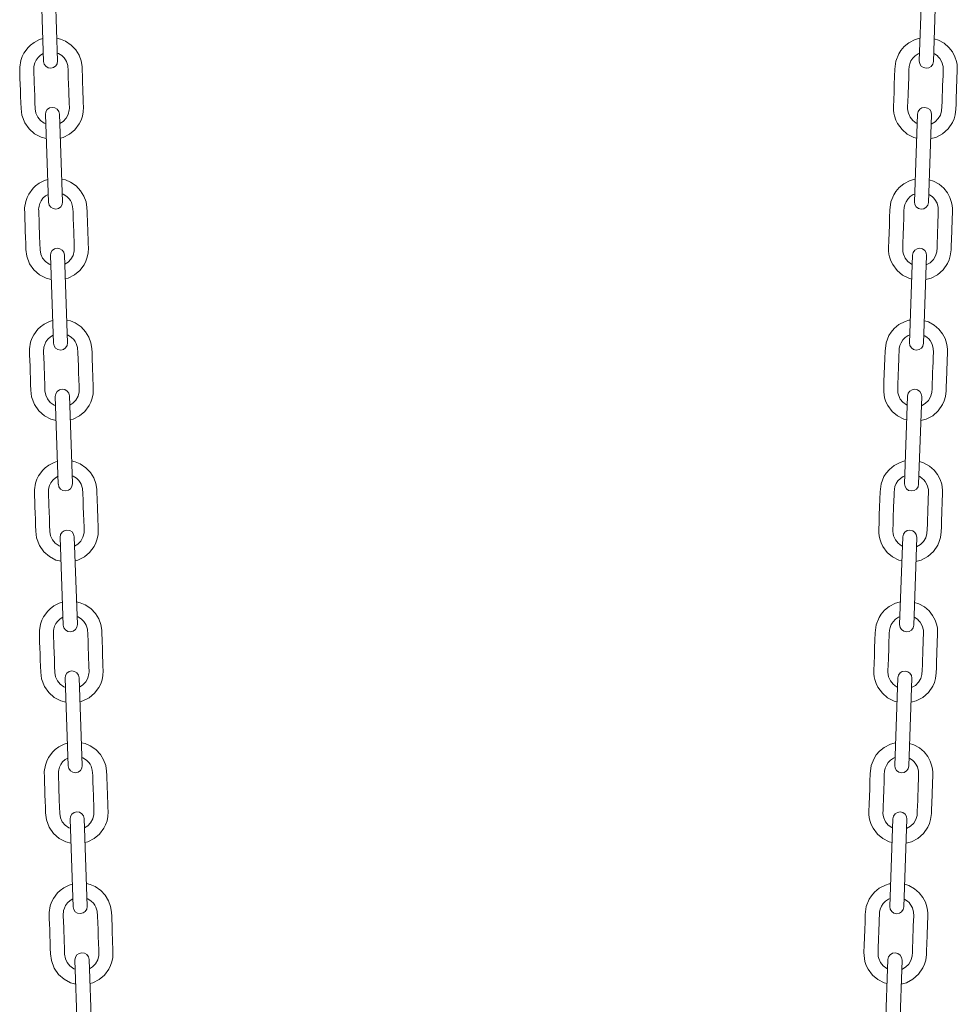
# Model space of a CAD drawing. Units: millimetres. Extents: x -13351 to 20534, y -8476 to 5115.
# Drawn here: x -6990 to -6458, y 2795 to 3353 of the extents above; entities that cross this region are included whole.
import ezdxf

# ---------------------------------------------------------------- set-up
doc = ezdxf.new("R2010")
doc.units = ezdxf.units.MM

msp = doc.modelspace()

# ---------------------------------------------------------------- linework, layer by layer
at = {"color": 7, "linetype": 'Continuous', "lineweight": 15}
for p, q in [((-6977.93, 3379.32), (-6976.2, 3329.56)), ((-6968.2, 3329.84), (-6969.94, 3379.6)), ((-6477.52, 3379.55), (-6479.26, 3329.8)), ((-6471.26, 3329.52), (-6469.52, 3379.27)), ((-6479.96, 3333.93), (-6479.1, 3334.27)), ((-6975.14, 3299.36), (-6973.41, 3249.61)), ((-6965.41, 3249.89), (-6967.15, 3299.64)), ((-6480.31, 3299.6), (-6482.05, 3249.85)), ((-6474.05, 3249.57), (-6472.32, 3299.32)), ((-6482.75, 3253.98), (-6481.89, 3254.32)), ((-6972.35, 3219.41), (-6970.61, 3169.66)), ((-6962.62, 3169.94), (-6964.36, 3219.69)), ((-6483.1, 3219.65), (-6484.84, 3169.9)), ((-6476.84, 3169.62), (-6475.11, 3219.37)), ((-6485.54, 3174.03), (-6484.68, 3174.37)), ((-6969.56, 3139.46), (-6967.82, 3089.71)), ((-6959.83, 3089.99), (-6961.56, 3139.74)), ((-6485.89, 3139.7), (-6487.63, 3089.95)), ((-6479.64, 3089.67), (-6477.9, 3139.42)), ((-6488.33, 3094.08), (-6487.48, 3094.42)), ((-6966.77, 3059.51), (-6965.03, 3009.76)), ((-6957.03, 3010.04), (-6958.77, 3059.79)), ((-6488.69, 3059.75), (-6490.42, 3010)), ((-6482.43, 3009.72), (-6480.69, 3059.47)), ((-6491.12, 3014.13), (-6490.27, 3014.47)), ((-6963.97, 2979.56), (-6962.24, 2929.81)), ((-6954.24, 2930.09), (-6955.98, 2979.84)), ((-6491.48, 2979.8), (-6493.22, 2930.04)), ((-6485.22, 2929.77), (-6483.48, 2979.52)), ((-6493.92, 2934.18), (-6493.06, 2934.52)), ((-6961.18, 2899.61), (-6959.45, 2849.86)), ((-6951.45, 2850.14), (-6953.19, 2899.89)), ((-6494.27, 2899.85), (-6496.01, 2850.09)), ((-6488.01, 2849.81), (-6486.28, 2899.57)), ((-6496.71, 2854.23), (-6495.85, 2854.57)), ((-6958.39, 2819.66), (-6956.65, 2769.91)), ((-6948.66, 2770.18), (-6950.4, 2819.94)), ((-6497.06, 2819.89), (-6498.8, 2770.14)), ((-6490.8, 2769.86), (-6489.07, 2819.61))]:
    msp.add_line(p, q, dxfattribs=at)
at = {"color": 7, "linetype": 'Continuous', "lineweight": 15, "flags": 128}
for points in [[(-6976.65, 3342.49), (-6978.47, 3341.9), (-6981.51, 3340.36), (-6983.6, 3338.82), (-6984.98, 3337.5), (-6987.38, 3334.27), (-6988.37, 3332.29), (-6989.14, 3330.08), (-6989.75, 3326.36), (-6989.7, 3322.92), (-6989.59, 3319.79), (-6989.48, 3316.61), (-6989.36, 3313.15), (-6989.23, 3309.64), (-6989.11, 3306.16), (-6989, 3302.87), (-6988.53, 3299.05), (-6986.92, 3294.74), (-6984.46, 3291.22), (-6981.27, 3288.43), (-6977.58, 3286.5), (-6974.67, 3285.77)], [(-6963.76, 3341.05), (-6966.56, 3342.23), (-6968.65, 3342.73)], [(-6966.67, 3286.07), (-6965.06, 3286.46), (-6961.43, 3288.32), (-6958.46, 3290.82), (-6955.95, 3294.16), (-6954.93, 3296.19), (-6954.16, 3298.44), (-6953.68, 3300.9), (-6953.55, 3303.51), (-6953.65, 3306.25), (-6953.74, 3308.95), (-6953.83, 3311.65), (-6953.93, 3314.33), (-6954.02, 3317), (-6954.12, 3319.69), (-6954.19, 3321.82), (-6954.27, 3324.09), (-6954.37, 3326.62), (-6954.89, 3329.83), (-6956.07, 3333.05), (-6957.94, 3336.11), (-6960.52, 3338.84), (-6963.76, 3341.05)], [(-6478.81, 3342.7), (-6479.58, 3342.56), (-6481.68, 3341.91), (-6485.22, 3340.1), (-6487.87, 3337.94), (-6489.73, 3335.78), (-6490.95, 3333.85), (-6492.58, 3329.75), (-6493.15, 3325.13), (-6493.3, 3320.97), (-6493.45, 3316.53), (-6493.6, 3312.16), (-6493.75, 3307.88), (-6493.9, 3303.71), (-6493.88, 3301.95), (-6493.69, 3300.23), (-6493.35, 3298.59), (-6492.59, 3296.3), (-6491.58, 3294.24), (-6489.07, 3290.84), (-6486.08, 3288.31), (-6482.43, 3286.43), (-6480.78, 3286.03)], [(-6472.79, 3285.73), (-6469.81, 3286.48), (-6466.1, 3288.45), (-6462.91, 3291.28), (-6460.45, 3294.86), (-6459.54, 3296.95), (-6458.87, 3299.24), (-6458.47, 3302.53), (-6458.38, 3305.25), (-6458.28, 3308.12), (-6458.07, 3313.95), (-6457.88, 3319.42), (-6457.7, 3324.5), (-6457.7, 3326.05), (-6457.85, 3327.75), (-6458.18, 3329.51), (-6459.08, 3332.23), (-6460.52, 3334.95), (-6462.55, 3337.53), (-6465.19, 3339.82), (-6468.42, 3341.63), (-6470.81, 3342.35)], [(-6974.96, 3294.16), (-6975.79, 3294.45), (-6977.95, 3296), (-6979.52, 3297.91), (-6980.54, 3300.13), (-6980.98, 3302.62), (-6981.11, 3306.29), (-6981.24, 3310.11), (-6981.51, 3317.59), (-6981.76, 3324.74), (-6981.77, 3325.65), (-6981.71, 3326.49), (-6981.56, 3327.4), (-6981.14, 3328.84), (-6980.41, 3330.35), (-6979.33, 3331.82), (-6977.87, 3333.17), (-6976.35, 3334.06)], [(-6968.36, 3334.3), (-6967.81, 3334.13), (-6965.85, 3332.87), (-6964.56, 3331.58), (-6963.78, 3330.5), (-6963.22, 3329.47), (-6962.49, 3327.16), (-6962.28, 3324.18), (-6962.15, 3320.45), (-6962.01, 3316.61), (-6961.88, 3312.78), (-6961.61, 3305.19), (-6961.57, 3303.93), (-6961.55, 3302.88), (-6961.6, 3302), (-6962.23, 3299.47), (-6963.45, 3297.28), (-6965.12, 3295.53), (-6966.96, 3294.39)], [(-6480.49, 3294.37), (-6480.97, 3294.55), (-6482.94, 3296.02), (-6484.46, 3297.91), (-6485.49, 3300.19), (-6485.79, 3301.45), (-6485.91, 3302.76), (-6485.87, 3304.37), (-6485.81, 3306.22), (-6485.64, 3311.09), (-6485.47, 3315.89), (-6485.3, 3320.71), (-6485.23, 3322.68), (-6485.16, 3324.78), (-6485.05, 3326.62), (-6484.69, 3328.25), (-6484.01, 3329.87), (-6483, 3331.42), (-6481.64, 3332.8), (-6479.96, 3333.93)], [(-6471.1, 3334), (-6470.64, 3333.81), (-6469.21, 3332.83), (-6468.36, 3332.03), (-6467.61, 3331.14), (-6466.42, 3329.04), (-6465.76, 3326.58), (-6465.71, 3324.44), (-6465.81, 3321.63), (-6465.91, 3318.81), (-6466.01, 3315.98), (-6466.11, 3312.96), (-6466.22, 3309.92), (-6466.32, 3306.88), (-6466.43, 3303.93), (-6466.58, 3301.52), (-6467.27, 3299.15), (-6468.49, 3297.08), (-6470.27, 3295.3), (-6472.5, 3294.04)], [(-6960.97, 3261.1), (-6963.77, 3262.28), (-6965.86, 3262.78)], [(-6481.6, 3262.75), (-6482.37, 3262.61), (-6484.48, 3261.96), (-6488.01, 3260.15), (-6490.66, 3257.99), (-6492.52, 3255.83), (-6493.75, 3253.9), (-6495.37, 3249.79), (-6495.94, 3245.18), (-6496.09, 3241.02), (-6496.24, 3236.58), (-6496.4, 3232.21), (-6496.55, 3227.93), (-6496.69, 3223.76), (-6496.67, 3222), (-6496.48, 3220.28), (-6496.14, 3218.64), (-6495.38, 3216.35), (-6494.38, 3214.29), (-6491.86, 3210.89), (-6488.87, 3208.36), (-6485.22, 3206.48), (-6483.58, 3206.08)], [(-6973.86, 3262.54), (-6975.68, 3261.95), (-6978.72, 3260.41), (-6980.81, 3258.87), (-6982.19, 3257.55), (-6984.59, 3254.32), (-6985.58, 3252.34), (-6986.35, 3250.13), (-6986.95, 3246.41), (-6986.91, 3242.97), (-6986.8, 3239.84), (-6986.68, 3236.66), (-6986.56, 3233.2), (-6986.44, 3229.69), (-6986.32, 3226.2), (-6986.21, 3222.92), (-6985.74, 3219.1), (-6984.13, 3214.79), (-6981.67, 3211.27), (-6978.48, 3208.48), (-6974.79, 3206.55), (-6971.88, 3205.82)], [(-6963.88, 3206.12), (-6962.27, 3206.51), (-6958.64, 3208.37), (-6955.66, 3210.86), (-6953.15, 3214.21), (-6952.14, 3216.23), (-6951.37, 3218.49), (-6950.89, 3220.94), (-6950.76, 3223.56), (-6950.85, 3226.3), (-6950.95, 3229), (-6951.04, 3231.7), (-6951.14, 3234.38), (-6951.23, 3237.05), (-6951.32, 3239.74), (-6951.4, 3241.87), (-6951.48, 3244.14), (-6951.58, 3246.67), (-6952.1, 3249.88), (-6953.28, 3253.1), (-6955.15, 3256.16), (-6957.73, 3258.89), (-6960.97, 3261.1)], [(-6475.58, 3205.78), (-6472.6, 3206.53), (-6468.89, 3208.5), (-6465.7, 3211.33), (-6463.24, 3214.91), (-6462.33, 3217), (-6461.66, 3219.29), (-6461.26, 3222.57), (-6461.17, 3225.3), (-6461.07, 3228.17), (-6460.86, 3234), (-6460.67, 3239.47), (-6460.5, 3244.55), (-6460.49, 3246.1), (-6460.64, 3247.8), (-6460.98, 3249.56), (-6461.87, 3252.28), (-6463.31, 3255), (-6465.34, 3257.58), (-6467.98, 3259.87), (-6471.21, 3261.68), (-6473.6, 3262.4)], [(-6972.17, 3214.21), (-6972.99, 3214.5), (-6975.16, 3216.05), (-6976.73, 3217.96), (-6977.75, 3220.18), (-6978.19, 3222.67), (-6978.32, 3226.34), (-6978.45, 3230.16), (-6978.71, 3237.64), (-6978.96, 3244.79), (-6978.98, 3245.7), (-6978.92, 3246.54), (-6978.77, 3247.45), (-6978.34, 3248.89), (-6977.62, 3250.39), (-6976.54, 3251.87), (-6975.08, 3253.22), (-6973.56, 3254.11)], [(-6965.57, 3254.35), (-6965.01, 3254.18), (-6963.06, 3252.92), (-6961.76, 3251.63), (-6960.99, 3250.55), (-6960.43, 3249.51), (-6959.7, 3247.21), (-6959.49, 3244.23), (-6959.35, 3240.5), (-6959.22, 3236.66), (-6959.09, 3232.83), (-6958.82, 3225.24), (-6958.78, 3223.98), (-6958.76, 3222.93), (-6958.81, 3222.05), (-6959.44, 3219.52), (-6960.66, 3217.33), (-6962.32, 3215.58), (-6964.17, 3214.44)], [(-6483.29, 3214.42), (-6483.76, 3214.6), (-6485.73, 3216.07), (-6487.25, 3217.95), (-6488.29, 3220.24), (-6488.58, 3221.5), (-6488.7, 3222.81), (-6488.66, 3224.42), (-6488.6, 3226.27), (-6488.43, 3231.14), (-6488.26, 3235.94), (-6488.09, 3240.75), (-6488.02, 3242.73), (-6487.95, 3244.83), (-6487.84, 3246.67), (-6487.48, 3248.3), (-6486.8, 3249.92), (-6485.79, 3251.47), (-6484.43, 3252.85), (-6482.75, 3253.98)], [(-6473.9, 3254.05), (-6473.43, 3253.86), (-6472, 3252.88), (-6471.15, 3252.08), (-6470.4, 3251.19), (-6469.21, 3249.09), (-6468.56, 3246.63), (-6468.5, 3244.48), (-6468.6, 3241.68), (-6468.7, 3238.86), (-6468.8, 3236.03), (-6468.9, 3233), (-6469.01, 3229.96), (-6469.12, 3226.93), (-6469.22, 3223.97), (-6469.37, 3221.57), (-6470.06, 3219.2), (-6471.28, 3217.13), (-6473.06, 3215.35), (-6475.29, 3214.09)], [(-6971.06, 3182.59), (-6972.88, 3182), (-6975.93, 3180.46), (-6978.01, 3178.92), (-6979.4, 3177.6), (-6981.8, 3174.37), (-6982.79, 3172.39), (-6983.56, 3170.17), (-6984.16, 3166.46), (-6984.11, 3163.02), (-6984, 3159.89), (-6983.89, 3156.71), (-6983.77, 3153.25), (-6983.65, 3149.74), (-6983.53, 3146.25), (-6983.41, 3142.97), (-6982.95, 3139.15), (-6981.34, 3134.84), (-6978.87, 3131.32), (-6975.69, 3128.53), (-6972, 3126.6), (-6969.08, 3125.87)], [(-6958.18, 3181.14), (-6960.98, 3182.33), (-6963.07, 3182.83)], [(-6961.09, 3126.17), (-6959.47, 3126.56), (-6955.85, 3128.42), (-6952.87, 3130.91), (-6950.36, 3134.25), (-6949.35, 3136.28), (-6948.57, 3138.54), (-6948.09, 3140.99), (-6947.97, 3143.61), (-6948.06, 3146.35), (-6948.16, 3149.05), (-6948.25, 3151.75), (-6948.34, 3154.43), (-6948.44, 3157.1), (-6948.53, 3159.79), (-6948.61, 3161.92), (-6948.68, 3164.19), (-6948.78, 3166.72), (-6949.31, 3169.93), (-6950.49, 3173.15), (-6952.36, 3176.21), (-6954.93, 3178.94), (-6958.18, 3181.14)], [(-6484.39, 3182.8), (-6485.16, 3182.66), (-6487.27, 3182.01), (-6490.81, 3180.19), (-6493.45, 3178.04), (-6495.31, 3175.88), (-6496.54, 3173.95), (-6498.16, 3169.84), (-6498.73, 3165.23), (-6498.88, 3161.07), (-6499.04, 3156.63), (-6499.19, 3152.26), (-6499.34, 3147.98), (-6499.48, 3143.81), (-6499.46, 3142.05), (-6499.28, 3140.33), (-6498.93, 3138.69), (-6498.17, 3136.4), (-6497.17, 3134.34), (-6494.65, 3130.94), (-6491.66, 3128.41), (-6488.01, 3126.53), (-6486.37, 3126.13)], [(-6478.37, 3125.82), (-6475.4, 3126.58), (-6471.68, 3128.55), (-6468.49, 3131.38), (-6466.04, 3134.96), (-6465.12, 3137.05), (-6464.46, 3139.34), (-6464.06, 3142.62), (-6463.96, 3145.35), (-6463.86, 3148.22), (-6463.66, 3154.05), (-6463.47, 3159.51), (-6463.29, 3164.6), (-6463.28, 3166.15), (-6463.43, 3167.85), (-6463.77, 3169.61), (-6464.66, 3172.33), (-6466.1, 3175.05), (-6468.13, 3177.63), (-6470.77, 3179.92), (-6474.01, 3181.72), (-6476.4, 3182.45)], [(-6969.38, 3134.26), (-6970.2, 3134.55), (-6972.37, 3136.1), (-6973.93, 3138.01), (-6974.96, 3140.23), (-6975.4, 3142.72), (-6975.53, 3146.39), (-6975.66, 3150.21), (-6975.92, 3157.69), (-6976.17, 3164.84), (-6976.18, 3165.74), (-6976.12, 3166.59), (-6975.98, 3167.49), (-6975.55, 3168.94), (-6974.83, 3170.44), (-6973.75, 3171.92), (-6972.29, 3173.26), (-6970.77, 3174.16)], [(-6962.77, 3174.4), (-6962.22, 3174.23), (-6960.26, 3172.97), (-6958.97, 3171.68), (-6958.2, 3170.59), (-6957.64, 3169.56), (-6956.9, 3167.26), (-6956.69, 3164.28), (-6956.56, 3160.55), (-6956.43, 3156.71), (-6956.3, 3152.88), (-6956.03, 3145.28), (-6955.99, 3144.03), (-6955.96, 3142.98), (-6956.02, 3142.09), (-6956.65, 3139.57), (-6957.87, 3137.38), (-6959.53, 3135.63), (-6961.38, 3134.49)], [(-6486.08, 3134.46), (-6486.56, 3134.65), (-6488.53, 3136.12), (-6490.04, 3138), (-6491.08, 3140.29), (-6491.37, 3141.55), (-6491.49, 3142.86), (-6491.45, 3144.47), (-6491.39, 3146.31), (-6491.22, 3151.18), (-6491.05, 3155.99), (-6490.88, 3160.8), (-6490.82, 3162.78), (-6490.74, 3164.88), (-6490.63, 3166.72), (-6490.27, 3168.35), (-6489.6, 3169.97), (-6488.58, 3171.52), (-6487.23, 3172.9), (-6485.54, 3174.03)], [(-6476.69, 3174.1), (-6476.22, 3173.91), (-6474.79, 3172.93), (-6473.94, 3172.13), (-6473.19, 3171.24), (-6472, 3169.14), (-6471.35, 3166.67), (-6471.29, 3164.53), (-6471.39, 3161.73), (-6471.49, 3158.91), (-6471.59, 3156.08), (-6471.7, 3153.05), (-6471.8, 3150.01), (-6471.91, 3146.98), (-6472.01, 3144.02), (-6472.16, 3141.62), (-6472.85, 3139.25), (-6474.07, 3137.18), (-6475.85, 3135.4), (-6478.08, 3134.14)], [(-6968.27, 3102.64), (-6970.09, 3102.05), (-6973.14, 3100.51), (-6975.22, 3098.97), (-6976.6, 3097.65), (-6979, 3094.42), (-6979.99, 3092.44), (-6980.76, 3090.22), (-6981.37, 3086.51), (-6981.32, 3083.07), (-6981.21, 3079.94), (-6981.1, 3076.76), (-6980.98, 3073.3), (-6980.86, 3069.79), (-6980.74, 3066.3), (-6980.62, 3063.02), (-6980.16, 3059.19), (-6978.54, 3054.89), (-6976.08, 3051.37), (-6972.9, 3048.58), (-6969.2, 3046.64), (-6966.29, 3045.92)], [(-6955.38, 3101.19), (-6958.19, 3102.38), (-6960.28, 3102.88)], [(-6958.3, 3046.22), (-6956.68, 3046.61), (-6953.06, 3048.47), (-6950.08, 3050.96), (-6947.57, 3054.3), (-6946.56, 3056.33), (-6945.78, 3058.59), (-6945.3, 3061.04), (-6945.18, 3063.65), (-6945.27, 3066.4), (-6945.36, 3069.1), (-6945.46, 3071.79), (-6945.55, 3074.48), (-6945.65, 3077.15), (-6945.74, 3079.84), (-6945.81, 3081.97), (-6945.89, 3084.23), (-6945.99, 3086.77), (-6946.52, 3089.98), (-6947.69, 3093.19), (-6949.57, 3096.26), (-6952.14, 3098.99), (-6955.38, 3101.19)], [(-6487.18, 3102.84), (-6487.95, 3102.71), (-6490.06, 3102.06), (-6493.6, 3100.24), (-6496.25, 3098.09), (-6498.1, 3095.93), (-6499.33, 3094), (-6500.95, 3089.89), (-6501.53, 3085.28), (-6501.67, 3081.11), (-6501.83, 3076.68), (-6501.98, 3072.31), (-6502.13, 3068.03), (-6502.27, 3063.85), (-6502.26, 3062.1), (-6502.07, 3060.38), (-6501.73, 3058.74), (-6500.97, 3056.45), (-6499.96, 3054.39), (-6497.44, 3050.99), (-6494.46, 3048.46), (-6490.81, 3046.58), (-6489.16, 3046.18)], [(-6481.17, 3045.87), (-6478.19, 3046.63), (-6474.47, 3048.6), (-6471.28, 3051.43), (-6468.83, 3055.01), (-6467.91, 3057.1), (-6467.25, 3059.39), (-6466.85, 3062.67), (-6466.75, 3065.39), (-6466.65, 3068.27), (-6466.45, 3074.1), (-6466.26, 3079.56), (-6466.08, 3084.65), (-6466.08, 3086.2), (-6466.23, 3087.89), (-6466.56, 3089.66), (-6467.46, 3092.38), (-6468.89, 3095.09), (-6470.92, 3097.68), (-6473.57, 3099.96), (-6476.8, 3101.77), (-6479.19, 3102.5)], [(-6966.58, 3054.31), (-6967.41, 3054.6), (-6969.58, 3056.15), (-6971.14, 3058.06), (-6972.17, 3060.28), (-6972.61, 3062.77), (-6972.74, 3066.44), (-6972.87, 3070.25), (-6973.13, 3077.74), (-6973.38, 3084.88), (-6973.39, 3085.79), (-6973.33, 3086.64), (-6973.19, 3087.54), (-6972.76, 3088.99), (-6972.03, 3090.49), (-6970.96, 3091.97), (-6969.5, 3093.31), (-6967.98, 3094.21)], [(-6959.98, 3094.45), (-6959.43, 3094.28), (-6957.47, 3093.02), (-6956.18, 3091.73), (-6955.4, 3090.64), (-6954.85, 3089.61), (-6954.11, 3087.3), (-6953.9, 3084.33), (-6953.77, 3080.6), (-6953.64, 3076.76), (-6953.5, 3072.93), (-6953.24, 3065.33), (-6953.19, 3064.07), (-6953.17, 3063.03), (-6953.23, 3062.14), (-6953.86, 3059.62), (-6955.07, 3057.43), (-6956.74, 3055.68), (-6958.59, 3054.54)], [(-6488.87, 3054.51), (-6489.35, 3054.7), (-6491.32, 3056.17), (-6492.83, 3058.05), (-6493.87, 3060.34), (-6494.16, 3061.6), (-6494.28, 3062.91), (-6494.25, 3064.52), (-6494.18, 3066.36), (-6494.01, 3071.23), (-6493.84, 3076.04), (-6493.68, 3080.85), (-6493.61, 3082.83), (-6493.53, 3084.93), (-6493.42, 3086.76), (-6493.06, 3088.39), (-6492.39, 3090.02), (-6491.37, 3091.56), (-6490.02, 3092.95), (-6488.33, 3094.08)], [(-6479.48, 3094.15), (-6479.01, 3093.96), (-6477.59, 3092.98), (-6476.73, 3092.18), (-6475.98, 3091.29), (-6474.79, 3089.19), (-6474.14, 3086.72), (-6474.09, 3084.58), (-6474.18, 3081.77), (-6474.28, 3078.96), (-6474.38, 3076.13), (-6474.49, 3073.1), (-6474.59, 3070.06), (-6474.7, 3067.03), (-6474.8, 3064.07), (-6474.96, 3061.67), (-6475.64, 3059.3), (-6476.86, 3057.23), (-6478.64, 3055.45), (-6480.88, 3054.19)], [(-6965.48, 3022.69), (-6967.3, 3022.1), (-6970.35, 3020.56), (-6972.43, 3019.02), (-6973.81, 3017.7), (-6976.21, 3014.47), (-6977.2, 3012.49), (-6977.97, 3010.27), (-6978.58, 3006.56), (-6978.53, 3003.12), (-6978.42, 2999.99), (-6978.31, 2996.8), (-6978.19, 2993.35), (-6978.07, 2989.84), (-6977.94, 2986.35), (-6977.83, 2983.06), (-6977.36, 2979.24), (-6975.75, 2974.94), (-6973.29, 2971.42), (-6970.11, 2968.63), (-6966.41, 2966.69), (-6963.5, 2965.97)], [(-6952.59, 3021.24), (-6955.39, 3022.43), (-6957.48, 3022.93)], [(-6489.97, 3022.89), (-6490.75, 3022.76), (-6492.85, 3022.11), (-6496.39, 3020.29), (-6499.04, 3018.14), (-6500.9, 3015.98), (-6502.12, 3014.05), (-6503.74, 3009.94), (-6504.32, 3005.33), (-6504.46, 3001.16), (-6504.62, 2996.73), (-6504.77, 2992.35), (-6504.92, 2988.08), (-6505.07, 2983.9), (-6505.05, 2982.14), (-6504.86, 2980.43), (-6504.52, 2978.79), (-6503.76, 2976.5), (-6502.75, 2974.43), (-6500.24, 2971.04), (-6497.25, 2968.51), (-6493.6, 2966.63), (-6491.95, 2966.23)], [(-6483.96, 2965.92), (-6480.98, 2966.68), (-6477.26, 2968.64), (-6474.07, 2971.48), (-6471.62, 2975.06), (-6470.7, 2977.15), (-6470.04, 2979.43), (-6469.64, 2982.72), (-6469.54, 2985.44), (-6469.44, 2988.32), (-6469.24, 2994.15), (-6469.05, 2999.61), (-6468.87, 3004.7), (-6468.87, 3006.25), (-6469.02, 3007.94), (-6469.35, 3009.71), (-6470.25, 3012.43), (-6471.69, 3015.14), (-6473.71, 3017.73), (-6476.36, 3020.01), (-6479.59, 3021.82), (-6481.98, 3022.55)], [(-6955.51, 2966.27), (-6953.89, 2966.66), (-6950.26, 2968.51), (-6947.29, 2971.01), (-6944.78, 2974.35), (-6943.77, 2976.38), (-6942.99, 2978.64), (-6942.51, 2981.09), (-6942.38, 2983.7), (-6942.48, 2986.45), (-6942.57, 2989.15), (-6942.67, 2991.84), (-6942.76, 2994.53), (-6942.85, 2997.2), (-6942.95, 2999.88), (-6943.02, 3002.02), (-6943.1, 3004.28), (-6943.2, 3006.82), (-6943.73, 3010.03), (-6944.9, 3013.24), (-6946.77, 3016.3), (-6949.35, 3019.04), (-6952.59, 3021.24)], [(-6963.79, 2974.36), (-6964.62, 2974.65), (-6966.79, 2976.19), (-6968.35, 2978.11), (-6969.37, 2980.33), (-6969.82, 2982.81), (-6969.94, 2986.49), (-6970.08, 2990.3), (-6970.34, 2997.79), (-6970.59, 3004.93), (-6970.6, 3005.84), (-6970.54, 3006.69), (-6970.39, 3007.59), (-6969.97, 3009.04), (-6969.24, 3010.54), (-6968.17, 3012.02), (-6966.71, 3013.36), (-6965.19, 3014.26)], [(-6957.19, 3014.5), (-6956.64, 3014.33), (-6954.68, 3013.07), (-6953.39, 3011.77), (-6952.61, 3010.69), (-6952.06, 3009.66), (-6951.32, 3007.35), (-6951.11, 3004.38), (-6950.98, 3000.65), (-6950.84, 2996.81), (-6950.71, 2992.98), (-6950.45, 2985.38), (-6950.4, 2984.12), (-6950.38, 2983.08), (-6950.44, 2982.19), (-6951.06, 2979.67), (-6952.28, 2977.48), (-6953.95, 2975.73), (-6955.8, 2974.59)], [(-6491.66, 2974.56), (-6492.14, 2974.75), (-6494.11, 2976.22), (-6495.63, 2978.1), (-6496.66, 2980.39), (-6496.95, 2981.65), (-6497.08, 2982.96), (-6497.04, 2984.57), (-6496.97, 2986.41), (-6496.8, 2991.28), (-6496.64, 2996.09), (-6496.47, 3000.9), (-6496.4, 3002.87), (-6496.33, 3004.98), (-6496.22, 3006.81), (-6495.86, 3008.44), (-6495.18, 3010.07), (-6494.17, 3011.61), (-6492.81, 3013), (-6491.12, 3014.13)], [(-6482.27, 3014.2), (-6481.81, 3014.01), (-6480.38, 3013.02), (-6479.52, 3012.23), (-6478.78, 3011.34), (-6477.58, 3009.23), (-6476.93, 3006.77), (-6476.88, 3004.63), (-6476.98, 3001.82), (-6477.08, 2999.01), (-6477.17, 2996.18), (-6477.28, 2993.15), (-6477.39, 2990.11), (-6477.49, 2987.08), (-6477.6, 2984.12), (-6477.75, 2981.72), (-6478.44, 2979.34), (-6479.65, 2977.28), (-6481.44, 2975.5), (-6483.67, 2974.24)], [(-6962.69, 2942.73), (-6964.51, 2942.14), (-6967.55, 2940.61), (-6969.64, 2939.07), (-6971.02, 2937.75), (-6973.42, 2934.52), (-6974.41, 2932.54), (-6975.18, 2930.32), (-6975.79, 2926.61), (-6975.74, 2923.17), (-6975.63, 2920.04), (-6975.52, 2916.85), (-6975.4, 2913.4), (-6975.27, 2909.88), (-6975.15, 2906.4), (-6975.04, 2903.11), (-6974.57, 2899.29), (-6972.96, 2894.99), (-6970.5, 2891.46), (-6967.32, 2888.68), (-6963.62, 2886.74), (-6960.71, 2886.01)], [(-6949.8, 2941.29), (-6952.6, 2942.48), (-6954.69, 2942.98)], [(-6952.71, 2886.31), (-6951.1, 2886.7), (-6947.47, 2888.56), (-6944.5, 2891.06), (-6941.99, 2894.4), (-6940.97, 2896.43), (-6940.2, 2898.68), (-6939.72, 2901.14), (-6939.59, 2903.75), (-6939.69, 2906.5), (-6939.78, 2909.2), (-6939.87, 2911.89), (-6939.97, 2914.57), (-6940.06, 2917.25), (-6940.16, 2919.93), (-6940.23, 2922.07), (-6940.31, 2924.33), (-6940.41, 2926.87), (-6940.93, 2930.08), (-6942.11, 2933.29), (-6943.98, 2936.35), (-6946.56, 2939.08), (-6949.8, 2941.29)], [(-6492.77, 2942.94), (-6493.54, 2942.81), (-6495.64, 2942.16), (-6499.18, 2940.34), (-6501.83, 2938.19), (-6503.69, 2936.03), (-6504.91, 2934.09), (-6506.54, 2929.99), (-6507.11, 2925.37), (-6507.26, 2921.21), (-6507.41, 2916.77), (-6507.56, 2912.4), (-6507.71, 2908.13), (-6507.86, 2903.95), (-6507.84, 2902.19), (-6507.65, 2900.48), (-6507.31, 2898.84), (-6506.55, 2896.55), (-6505.54, 2894.48), (-6503.03, 2891.09), (-6500.04, 2888.56), (-6496.39, 2886.67), (-6494.74, 2886.27)], [(-6486.75, 2885.97), (-6483.77, 2886.72), (-6480.06, 2888.69), (-6476.87, 2891.53), (-6474.41, 2895.11), (-6473.5, 2897.19), (-6472.83, 2899.48), (-6472.43, 2902.77), (-6472.34, 2905.49), (-6472.24, 2908.37), (-6472.03, 2914.2), (-6471.84, 2919.66), (-6471.66, 2924.75), (-6471.66, 2926.3), (-6471.81, 2927.99), (-6472.14, 2929.75), (-6473.04, 2932.47), (-6474.48, 2935.19), (-6476.51, 2937.78), (-6479.15, 2940.06), (-6482.38, 2941.87), (-6484.77, 2942.6)], [(-6961, 2894.41), (-6961.83, 2894.69), (-6963.99, 2896.24), (-6965.56, 2898.15), (-6966.58, 2900.38), (-6967.02, 2902.86), (-6967.15, 2906.53), (-6967.29, 2910.35), (-6967.55, 2917.84), (-6967.8, 2924.98), (-6967.81, 2925.89), (-6967.75, 2926.74), (-6967.6, 2927.64), (-6967.18, 2929.09), (-6966.45, 2930.59), (-6965.37, 2932.07), (-6963.91, 2933.41), (-6962.39, 2934.3)], [(-6954.4, 2934.55), (-6953.85, 2934.37), (-6951.89, 2933.12), (-6950.6, 2931.82), (-6949.82, 2930.74), (-6949.26, 2929.71), (-6948.53, 2927.4), (-6948.32, 2924.43), (-6948.19, 2920.7), (-6948.05, 2916.86), (-6947.92, 2913.03), (-6947.65, 2905.43), (-6947.61, 2904.17), (-6947.59, 2903.13), (-6947.64, 2902.24), (-6948.27, 2899.72), (-6949.49, 2897.52), (-6951.16, 2895.78), (-6953, 2894.64)], [(-6494.45, 2894.61), (-6494.93, 2894.8), (-6496.9, 2896.27), (-6498.42, 2898.15), (-6499.45, 2900.44), (-6499.75, 2901.7), (-6499.87, 2903.01), (-6499.83, 2904.62), (-6499.77, 2906.46), (-6499.6, 2911.33), (-6499.43, 2916.13), (-6499.26, 2920.95), (-6499.19, 2922.92), (-6499.12, 2925.02), (-6499.01, 2926.86), (-6498.65, 2928.49), (-6497.97, 2930.12), (-6496.96, 2931.66), (-6495.6, 2933.05), (-6493.92, 2934.18)], [(-6485.06, 2934.24), (-6484.6, 2934.06), (-6483.17, 2933.07), (-6482.32, 2932.28), (-6481.57, 2931.39), (-6480.38, 2929.28), (-6479.72, 2926.82), (-6479.67, 2924.68), (-6479.77, 2921.87), (-6479.87, 2919.06), (-6479.97, 2916.23), (-6480.07, 2913.2), (-6480.18, 2910.16), (-6480.28, 2907.13), (-6480.39, 2904.17), (-6480.54, 2901.77), (-6481.23, 2899.39), (-6482.45, 2897.33), (-6484.23, 2895.55), (-6486.46, 2894.29)], [(-6959.9, 2862.78), (-6961.72, 2862.19), (-6964.76, 2860.66), (-6966.85, 2859.12), (-6968.23, 2857.79), (-6970.63, 2854.57), (-6971.62, 2852.59), (-6972.39, 2850.37), (-6972.99, 2846.66), (-6972.95, 2843.22), (-6972.84, 2840.09), (-6972.73, 2836.9), (-6972.6, 2833.45), (-6972.48, 2829.93), (-6972.36, 2826.45), (-6972.25, 2823.16), (-6971.78, 2819.34), (-6970.17, 2815.04), (-6967.71, 2811.51), (-6964.52, 2808.72), (-6960.83, 2806.79), (-6957.92, 2806.06)], [(-6947.01, 2861.34), (-6949.81, 2862.53), (-6951.9, 2863.03)], [(-6949.92, 2806.36), (-6948.31, 2806.75), (-6944.68, 2808.61), (-6941.7, 2811.11), (-6939.19, 2814.45), (-6938.18, 2816.48), (-6937.41, 2818.73), (-6936.93, 2821.19), (-6936.8, 2823.8), (-6936.89, 2826.55), (-6936.99, 2829.25), (-6937.08, 2831.94), (-6937.18, 2834.62), (-6937.27, 2837.3), (-6937.36, 2839.98), (-6937.44, 2842.12), (-6937.52, 2844.38), (-6937.62, 2846.91), (-6938.14, 2850.13), (-6939.32, 2853.34), (-6941.19, 2856.4), (-6943.77, 2859.13), (-6947.01, 2861.34)], [(-6495.56, 2862.99), (-6496.33, 2862.86), (-6498.44, 2862.21), (-6501.97, 2860.39), (-6504.62, 2858.23), (-6506.48, 2856.08), (-6507.71, 2854.14), (-6509.33, 2850.04), (-6509.9, 2845.42), (-6510.05, 2841.26), (-6510.2, 2836.82), (-6510.36, 2832.45), (-6510.51, 2828.18), (-6510.65, 2824), (-6510.63, 2822.24), (-6510.44, 2820.52), (-6510.1, 2818.88), (-6509.34, 2816.59), (-6508.34, 2814.53), (-6505.82, 2811.14), (-6502.83, 2808.6), (-6499.18, 2806.72), (-6497.54, 2806.32)], [(-6489.54, 2806.02), (-6486.56, 2806.77), (-6482.85, 2808.74), (-6479.66, 2811.58), (-6477.2, 2815.16), (-6476.29, 2817.24), (-6475.62, 2819.53), (-6475.22, 2822.82), (-6475.13, 2825.54), (-6475.03, 2828.41), (-6474.82, 2834.24), (-6474.63, 2839.71), (-6474.46, 2844.8), (-6474.45, 2846.35), (-6474.6, 2848.04), (-6474.94, 2849.8), (-6475.83, 2852.52), (-6477.27, 2855.24), (-6479.3, 2857.82), (-6481.94, 2860.11), (-6485.17, 2861.92), (-6487.56, 2862.64)], [(-6958.21, 2814.45), (-6959.03, 2814.74), (-6961.2, 2816.29), (-6962.77, 2818.2), (-6963.79, 2820.43), (-6964.23, 2822.91), (-6964.36, 2826.58), (-6964.49, 2830.4), (-6964.75, 2837.88), (-6965, 2845.03), (-6965.02, 2845.94), (-6964.96, 2846.78), (-6964.81, 2847.69), (-6964.38, 2849.14), (-6963.66, 2850.64), (-6962.58, 2852.11), (-6961.12, 2853.46), (-6959.6, 2854.35)], [(-6951.61, 2854.6), (-6951.05, 2854.42), (-6949.1, 2853.16), (-6947.8, 2851.87), (-6947.03, 2850.79), (-6946.47, 2849.76), (-6945.74, 2847.45), (-6945.53, 2844.48), (-6945.4, 2840.75), (-6945.26, 2836.9), (-6945.13, 2833.08), (-6944.86, 2825.48), (-6944.82, 2824.22), (-6944.8, 2823.18), (-6944.85, 2822.29), (-6945.48, 2819.76), (-6946.7, 2817.57), (-6948.36, 2815.82), (-6950.21, 2814.69)], [(-6497.24, 2814.66), (-6497.72, 2814.84), (-6499.69, 2816.31), (-6501.21, 2818.2), (-6502.25, 2820.49), (-6502.54, 2821.75), (-6502.66, 2823.06), (-6502.62, 2824.66), (-6502.56, 2826.51), (-6502.39, 2831.38), (-6502.22, 2836.18), (-6502.05, 2841), (-6501.98, 2842.97), (-6501.91, 2845.07), (-6501.8, 2846.91), (-6501.44, 2848.54), (-6500.76, 2850.16), (-6499.75, 2851.71), (-6498.39, 2853.1), (-6496.71, 2854.23)], [(-6487.86, 2854.29), (-6487.39, 2854.1), (-6485.96, 2853.12), (-6485.11, 2852.32), (-6484.36, 2851.44), (-6483.17, 2849.33), (-6482.52, 2846.87), (-6482.46, 2844.73), (-6482.56, 2841.92), (-6482.66, 2839.1), (-6482.76, 2836.28), (-6482.86, 2833.25), (-6482.97, 2830.21), (-6483.08, 2827.18), (-6483.18, 2824.22), (-6483.33, 2821.82), (-6484.02, 2819.44), (-6485.24, 2817.38), (-6487.02, 2815.6), (-6489.25, 2814.34)]]:
    msp.add_lwpolyline(points, dxfattribs=at)
at = {"color": 7, "linetype": 'Continuous', "lineweight": 15}
for centre, start, end in [((-6972.2, 3329.7), 182.013, 1.987), ((-6475.26, 3329.66), 178.013, 357.987), ((-6971.14, 3299.5), 2.013, 181.987), ((-6476.31, 3299.46), 358.013, 177.987), ((-6969.41, 3249.75), 182.013, 1.987), ((-6478.05, 3249.71), 178.013, 357.987), ((-6968.35, 3219.55), 2.013, 181.987), ((-6479.1, 3219.51), 358.013, 177.987), ((-6966.62, 3169.8), 182.013, 1.987), ((-6480.84, 3169.76), 178.013, 357.987), ((-6965.56, 3139.6), 2.013, 181.987), ((-6481.9, 3139.56), 358.013, 177.987), ((-6963.82, 3089.85), 182.013, 1.987), ((-6483.63, 3089.81), 178.013, 357.987), ((-6962.77, 3059.65), 2.013, 181.987), ((-6484.69, 3059.61), 358.013, 177.987), ((-6961.03, 3009.9), 182.013, 1.987), ((-6486.43, 3009.86), 178.013, 357.987), ((-6959.98, 2979.7), 2.013, 181.987), ((-6487.48, 2979.66), 358.013, 177.987), ((-6958.24, 2929.95), 182.013, 1.987), ((-6489.22, 2929.91), 178.013, 357.987), ((-6957.19, 2899.75), 2.013, 181.987), ((-6490.27, 2899.7), 358.013, 177.987), ((-6955.45, 2850), 182.013, 1.987), ((-6492.01, 2849.95), 178.013, 357.987), ((-6954.39, 2819.8), 2.013, 181.987), ((-6493.06, 2819.75), 358.013, 177.987)]:
    msp.add_arc(centre, 4, start, end, dxfattribs=at)

doc.saveas('drawing.dxf')
